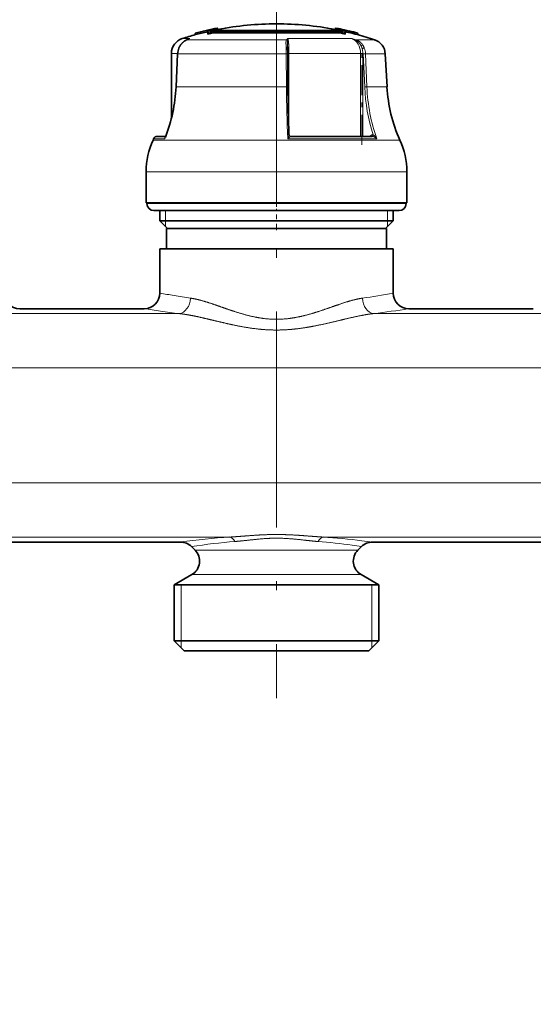
# Model space of a CAD drawing. Extents: x 6 to 414, y 6 to 291.
# Drawn here: x 179 to 190, y 170 to 191 of the extents above; entities that cross this region are included whole.
import ezdxf
from ezdxf.enums import TextEntityAlignment as Align

# ---------------------------------------------------------------- set-up
doc = ezdxf.new("R2010")
doc.units = 0
doc.linetypes.add('DASHDOT', pattern=[18.5, 12, -3, 0.5, -3])
doc.layers.get('0').update_dxf_attribs({"lineweight": 13})
doc.styles.get("Standard").update_dxf_attribs({"font": 'isocp.shx'})
doc.dimstyles.get("Standard").update_dxf_attribs({"dimtxt": 2.5, "dimasz": 2.5, "dimexe": 1.25, "dimexo": 0.625, "dimtad": 1, "dimcen": 2.5, "dimadec": 0, "dimazin": 0, "dimtfac": 1, "dimtmove": 0, "dimatfit": 0, "dimfxl": 1, "dimarcsym": 0})

# ---------------------------------------------------------------- blocks, each defined once
blk = doc.blocks.new('*D65')
at = {"color": 7, "lineweight": 13}
for p, q in [((123.919357, 216.510441), (123.919357, 136.204696)), ((223.786458, 175.013701), (223.786458, 136.204696)), ((126.409841, 137.204696), (221.29597, 137.204696))]:
    blk.add_line(p, q, dxfattribs=at)
for points in [[(126.409841, 137.422586), (123.919357, 137.204696), (126.409841, 136.986806)], [(221.29597, 136.986806), (223.786458, 137.204696), (221.29597, 137.422586)]]:
    blk.add_lwpolyline(points, close=True, dxfattribs=at)
for points in [[(126.409841, 137.422586), (123.919357, 137.204696), (126.409841, 137.422586), (126.409841, 136.986806)], [(221.29597, 136.986806), (223.786458, 137.204696), (221.29597, 136.986806), (221.29597, 137.422586)]]:
    blk.add_solid(points, dxfattribs=at)
at = {"color": 7, "lineweight": 13, "width": 0.6}
blk.add_text('599', height=3, dxfattribs=at).set_placement((171.360832, 138.204696), (176.344982, 138.204696), align=Align.FIT)
blk = doc.blocks.new('BLOCK426')
at = {"color": 7, "lineweight": 35}
for p, q in [((4.49, 152.01), (4.49, 152.01)), ((4.49, 152.01), (4.54, 151.81)), ((19.69, 152.01), (19.64, 151.82)), ((19.69, 152.01), (19.69, 152.01)), ((1.65, 151.35), (1.65, 151.35)), ((1.65, 151.35), (1.69, 151.16)), ((1.69, 151.16), (1.69, 151.16)), ((3.25, 151.66), (3.25, 151.45)), ((3.29, 151.43), (3.29, 151.22)), ((12.1, 151.61), (3.91, 151.61)), ((3.91, 151.61), (3.91, 151.4)), ((4.32, 151.4), (3.91, 151.4)), ((4.26, 151.7), (12.1, 151.7)), ((10.4, 151.4), (4.32, 151.4)), ((4.81, 151.85), (4.81, 151.7)), ((12.1, 151.4), (10.4, 151.4)), ((12.1, 151.7), (19.94, 151.7)), ((20.28, 151.61), (12.1, 151.61)), ((17.47, 151.4), (12.1, 151.4)), ((17.47, 151.4), (20.28, 151.4)), ((19.38, 151.85), (19.38, 151.7)), ((20.28, 151.61), (20.28, 151.4)), ((20.84, 151.77), (20.82, 151.68)), ((20.83, 151.74), (20.82, 151.68)), ((20.83, 151.74), (20.84, 151.77)), ((20.91, 151.43), (20.91, 151.22)), ((20.94, 151.66), (20.94, 151.45)), ((21.36, 151.42), (20.94, 151.52)), ((21.4, 151.61), (21.36, 151.42)), ((21.36, 151.42), (21.37, 151.45)), ((21.41, 151.64), (21.37, 151.45)), ((21.4, 151.61), (21.41, 151.64)), ((22.53, 151.36), (22.49, 151.16)), ((22.49, 151.16), (22.49, 151.16)), ((22.53, 151.36), (22.53, 151.36)), ((0.56, 150.49), (0.84, 150.61)), ((13.51, 149.59), (13.52, 149.36)), ((-1.4, 140.42), (-1.4, 148.75)), ((-0.81, 144.44), (-0.61, 148.7)), ((13.56, 144.43), (13.54, 148.69)), ((26.08, 148.7), (26.3, 144.44)), ((-3.23, 138.08), (-2.14, 138.08)), ((-2.14, 138.08), (-3.23, 138.08)), ((13.9, 138.08), (24.38, 138.08)), ((-3.69, 137.78), (-3.77, 137.61)), ((-4.65, 129.53), (-4.65, 133.53)), ((28.85, 129.53), (28.85, 133.53)), ((21.62, 129.53), (-4.65, 129.53)), ((-4.55, 129.43), (-4.55, 129.53)), ((28.85, 129.53), (21.62, 129.53)), ((28.75, 129.43), (28.75, 129.53)), ((-1.72, 128.53), (-3.65, 128.53)), ((-2.9, 127.23), (-2.9, 128.53)), ((27.85, 128.53), (-1.72, 128.53)), ((27.1, 127.23), (27.1, 128.53)), ((19.29, 127.23), (-2.9, 127.23)), ((-1.9, 126.23), (-2.9, 127.23)), ((27.1, 127.23), (19.29, 127.23)), ((26.1, 126.23), (27.1, 127.23)), ((-0.32, 126.23), (-2.05, 126.23)), ((-2.05, 123.63), (-2.05, 126.23)), ((26.25, 126.23), (-0.32, 126.23)), ((26.25, 123.63), (26.25, 126.23)), ((-1.07, 123.63), (-2.9, 123.63)), ((-2.9, 117.93), (-2.9, 123.63)), ((27.1, 123.63), (-1.07, 123.63)), ((27.1, 117.93), (27.1, 123.63)), ((-20.9, 115.93), (-4.9, 115.93)), ((29.1, 115.93), (45.1, 115.93)), ((-25.57, 85.93), (-0.23, 85.93)), ((1.64, 84.9), (1.18, 85.35)), ((22.56, 84.9), (23.01, 85.35)), ((24.43, 85.93), (49.77, 85.93)), ((1.22, 81.75), (-1.05, 80.43)), ((22.97, 81.75), (25.25, 80.43)), ((0.56, 80.43), (-1.05, 80.43)), ((-1.05, 73.23), (-1.05, 80.43)), ((25.25, 80.43), (0.56, 80.43)), ((25.25, 73.23), (25.25, 80.43)), ((0.56, 73.23), (-1.05, 73.23)), ((0.25, 71.93), (-1.05, 73.23)), ((25.25, 73.23), (0.56, 73.23)), ((23.95, 71.93), (25.25, 73.23)), ((1.7, 71.93), (0.25, 71.93)), ((23.95, 71.93), (1.7, 71.93))]:
    blk.add_line(p, q, dxfattribs=at)
at = {"color": 7, "lineweight": 13}
for p, q in [((0.96, 150.66), (-0.01, 150.66)), ((0.59, 150.49), (0.96, 150.66)), ((0.84, 150.61), (0.96, 150.66)), ((18.98, 150.66), (13.56, 150.66)), ((21.77, 150.66), (18.98, 150.66)), ((0.57, 150.49), (0.59, 150.49)), ((13.38, 150.49), (0.59, 150.49)), ((24.71, 150.49), (22.32, 150.49)), ((-0.6, 148.75), (-1.4, 148.75)), ((-0.79, 144.44), (-0.59, 148.7)), ((-0.61, 148.7), (-0.59, 148.7)), ((13.36, 148.7), (-0.59, 148.7)), ((13.36, 148.7), (13.38, 144.44)), ((13.54, 148.75), (13.7, 148.75)), ((22.9, 148.75), (13.7, 148.75)), ((13.7, 138.27), (13.7, 148.75)), ((22.9, 148.75), (23.18, 148.75)), ((22.9, 148.75), (22.9, 138.08)), ((23.18, 138.08), (23.18, 148.69)), ((23.43, 144.43), (23.24, 148.69)), ((26.08, 148.7), (23.53, 148.7)), ((23.71, 144.44), (23.53, 148.7)), ((-0.81, 144.44), (-0.79, 144.44)), ((13.38, 144.44), (-0.79, 144.44)), ((26.3, 144.44), (23.71, 144.44)), ((13.9, 138.08), (13.9, 138.08)), ((24.21, 138.19), (24.06, 138.08)), ((24.38, 138.08), (24.4, 138.08)), ((21.12, 137.61), (-3.77, 137.61)), ((-2.24, 137.78), (-3.69, 137.78)), ((21.07, 137.78), (13.55, 137.78)), ((24.99, 137.78), (21.07, 137.78)), ((27.96, 137.61), (21.12, 137.61)), ((21.62, 133.53), (-4.65, 133.53)), ((28.85, 133.53), (21.62, 133.53)), ((-2.51, 129.43), (-4.55, 129.43)), ((28.75, 129.43), (-2.51, 129.43)), ((-2.15, 127.23), (-2.15, 128.53)), ((26.35, 127.23), (26.35, 128.53)), ((-2.15, 126.48), (-2.15, 127.23)), ((26.35, 127.23), (26.35, 126.48)), ((-0.41, 115.3), (-25.4, 115.3)), ((49.59, 115.3), (24.6, 115.3)), ((180.1, 108.34), (-57.52, 108.34)), ((180.1, 93.53), (-57.52, 93.53)), ((6.11, 86.57), (-31.91, 86.57)), ((56.11, 86.57), (18.09, 86.57)), ((1.64, 84.9), (2.92, 84.9)), ((2.92, 84.9), (21.28, 84.9)), ((22.56, 84.9), (21.28, 84.9)), ((1.22, 81.75), (2.55, 81.75)), ((2.55, 81.75), (21.64, 81.75)), ((22.97, 81.75), (21.64, 81.75)), ((-0.15, 73.23), (-0.15, 80.43)), ((24.35, 73.23), (24.35, 80.43)), ((-0.15, 72.33), (-0.15, 73.23)), ((24.35, 72.33), (24.35, 73.23))]:
    blk.add_line(p, q, dxfattribs=at)
at = {"color": 7, "lineweight": 35}
for centre, radius, start, end in [((12.1, 112.53), 40.2, 100.9065, 105.067), ((12.1, 112.53), 40.2, 100.9071, 105.0678), ((12.1, 112.54), 40, 89.9999, 100.7934), ((12.1, 112.54), 40, 79.2065, 90), ((12.1, 112.53), 40.2, 77.4384, 79.1197), ((12.1, 112.53), 40.2, 74.9574, 79.119), ((0.6, 148.75), 2, 107.6157, 180), ((12.1, 112.53), 40, 105.0782, 107.6157), ((12.1, 112.53), 40, 102.776, 105.0774), ((6.52, 131.2), 20.72, 94.7269, 99.0826), ((0.83, 151.18), 2.47, 5.681, 11.0765), ((0.8, 150.97), 2.5, 5.6507, 11.0194), ((12.27, 121.7), 31.05, 105.6038, 106.8096), ((12.27, 121.65), 30.91, 105.6823, 106.8943), ((12.22, 121.88), 30.86, 103.8755, 104.9389), ((11.98, 121.88), 30.86, 75.0611, 76.1245), ((17.67, 131.2), 20.72, 80.9174, 85.2731), ((11.93, 121.7), 31.05, 73.1904, 74.3962), ((11.93, 121.65), 30.91, 73.1057, 74.3177), ((12.11, 112.52), 40.19, 76.6238, 77.4561), ((23.37, 151.18), 2.47, 168.9235, 174.319), ((23.4, 150.97), 2.5, 168.9806, 174.3493), ((12.1, 112.53), 40, 74.9478, 76.6037), ((12.1, 112.53), 40.2, 74.9582, 76.6059), ((12.1, 112.53), 40, 71.6201, 74.947), ((1.53, 148.6), 2.14, 157.3954, 177.3189), ((-2.31, 148.62), 15.85, 0.2635, 2.6623), ((24.08, 148.6), 2, 3, 71.6201), ((-21.33, 145.4), 20.54, 338.7671, 357.311), ((183.65, 145.26), 170.09, 180.2797, 182.3562), ((45.27, 145.43), 19, 183, 204.32), ((-3.23, 137.58), 0.5, 89.9976, 156.2527), ((13.9, 138.28), 0.196, 182.5932, 244.7691), ((13.9, 138.27), 0.192, 246.0922, 270.0126), ((5.35, 133.49), 10, 155.68, 179.7388), ((18.85, 133.49), 10, 0.2612, 24.32), ((-3.65, 129.43), 0.9, 180.003, 269.9966), ((27.85, 129.43), 0.9, 270.0033, 359.9968), ((-20.9, 117.93), 2, 180.0001, 270), ((-4.9, 117.93), 2, 270, 360), ((29.1, 117.93), 2, 180.0001, 270), ((-0.23, 83.93), 2, 44.9999, 90), ((0.22, 83.48), 2, 300, 45), ((23.97, 83.48), 2, 135, 240), ((24.43, 83.93), 2, 90, 135.0001)]:
    blk.add_arc(centre, radius, start, end, dxfattribs=at)
at = {"color": 7, "lineweight": 13}
for centre, radius, start, end in [((1.53, 149.02), 1.73, 109.1935, 117.0794), ((14.61, 149.36), 1.67, 128.7231, 137.014), ((15.04, 150.15), 1.57, 161.0259, 169.3517), ((16, 130.48), 20.98, 72.4819, 74.0433), ((20.75, 147.65), 3.18, 61.4231, 71.3151), ((1.56, 148.6), 2.16, 157.4132, 177.3283), ((-0.43, 149.41), 0.0208, 76.1875, 134.5929), ((-4.25, 148.62), 17.61, 0.2615, 2.6305), ((13.36, 150.28), 0.212, 47.188, 83.0132), ((22.4, 150.39), 0.132, 125.8053, 157.1705), ((21.14, 148.61), 2.39, 2.3029, 20.1588), ((20.5, 148.76), 2.68, 359.9454, 12.7174), ((23.59, 143.31), 5.39, 90.68, 93.667), ((-21.27, 145.4), 20.49, 338.1857, 357.3198), ((179.09, 145.22), 165.71, 180.2695, 182.5721), ((23.77, 139.05), 5.39, 90.6805, 93.6668), ((46.54, 145.37), 23.13, 182.3439, 197.863), ((-0.99, 137.5), 1.28, 159.0127, 167.4025), ((13.9, 138.28), 0.197, 244.7763, 270.0146), ((24.5, 137.8), 0.483, 87.3913, 126.3703), ((24.01, 138.08), 0.231, 359.86, 27.2376), ((12.9, 201.58), 85.12, 259.3008, 260.5561), ((11.44, 200.74), 84.27, 277.9731, 280.7062), ((12.61, 199.83), 83.35, 260.5552, 262.0364), ((12.89, 224.8), 110.31, 260.7182, 261.8118), ((12.6, 222.77), 108.26, 261.8115, 263.1002), ((11.46, 223.78), 109.28, 276.9069, 279.2874), ((12.41, -7.54), 94.33, 93.8278, 97.6982), ((11.86, -6.75), 93.53, 83.1174, 86.1843), ((11.49, -10.02), 96.82, 82.3222, 83.1303), ((12.06, 16.5), 69.7, 94.3606, 98.9776), ((12.12, 16.36), 69.85, 82.0083, 85.636), ((12.22, 17.07), 69.12, 81.0155, 82.0055)]:
    blk.add_arc(centre, radius, start, end, dxfattribs=at)
for centre, major_axis, ratio, start_param, end_param in [((21.28, 148.75), (0, -2), 0.809928, 1.571515, 2.834683), ((39.06, 145.43), (-0.01, -19), 0.808974, 4.765074, 5.127142), ((-0.41, 117.28), (-0.24, -1.98), 0.733041, 0.16676, 1.660999), ((24.6, 117.28), (0.24, -1.98), 0.733041, 4.622186, 6.116424), ((6.11, 84.59), (0.14, -2), 0.51143, 2.323236, 3.009822), ((18.09, 84.59), (-0.14, -2), 0.511421, 3.273358, 3.959947)]:
    blk.add_ellipse(centre, major_axis=major_axis, ratio=ratio, start_param=start_param, end_param=end_param, dxfattribs=at)
for points, knots in [([(13.7, 148.75), (13.7, 149.17), (13.69, 149.58), (13.67, 150), (13.63, 150.39), (13.57, 150.62), (13.57, 150.63), (13.57, 150.65), (13.56, 150.66)], [0, 0, 0, 0, 0, 0, 2.936763, 2.936763, 2.936763, 3.168273, 3.168273, 3.168273, 3.168273, 3.168273, 3.168273]), ([(-0.43, 149.43), (-0.34, 149.64), (-0.23, 149.83), (-0.09, 150.01), (0.13, 150.23), (0.38, 150.39), (0.45, 150.43), (0.52, 150.46), (0.59, 150.49)], [0, 0, 0, 0, 0, 0, 1.605271, 1.605271, 1.605271, 2.241666, 2.241666, 2.241666, 2.241666, 2.241666, 2.241666]), ([(13.34, 149.43), (13.33, 149.65), (13.32, 149.87), (13.31, 150.07), (13.31, 150.29), (13.35, 150.43), (13.36, 150.46), (13.37, 150.48), (13.38, 150.49)], [0, 0, 0, 0, 0, 0, 1.6274, 1.6274, 1.6274, 1.956077, 1.956077, 1.956077, 1.956077, 1.956077, 1.956077]), ([(13.34, 149.43), (13.37, 149.43), (13.39, 149.43), (13.42, 149.42), (13.46, 149.41), (13.49, 149.4), (13.5, 149.39), (13.51, 149.38), (13.52, 149.37), (13.52, 149.36), (13.52, 149.36), (13.52, 149.36)], [0, 0, 0, 0, 0, 0, 0.1786867, 0.1786867, 0.1786867, 0.2692581, 0.2692581, 0.2692581, 0.3178943, 0.3178943, 0.3178943, 0.3178943, 0.3178943, 0.3178943]), ([(13.51, 149.59), (13.5, 149.74), (13.5, 149.88), (13.49, 150.02), (13.49, 150.19), (13.49, 150.34), (13.49, 150.37), (13.5, 150.41), (13.5, 150.44)], [0, 0, 0, 0, 0, 0, 1.12428, 1.12428, 1.12428, 1.540859, 1.540859, 1.540859, 1.540859, 1.540859, 1.540859]), ([(23.11, 149.35), (23.05, 149.55), (22.97, 149.74), (22.87, 149.91), (22.69, 150.14), (22.48, 150.31), (22.41, 150.36), (22.34, 150.4), (22.27, 150.44)], [0, 0, 0, 0, 0, 0, 1.484197, 1.484197, 1.484197, 2.090354, 2.090354, 2.090354, 2.090354, 2.090354, 2.090354]), ([(23.38, 149.43), (23.31, 149.61), (23.23, 149.78), (23.12, 149.94), (22.91, 150.17), (22.66, 150.35), (22.55, 150.41), (22.44, 150.46), (22.32, 150.49)], [0, 0, 0, 0, 0, 0, 1.372245, 1.372245, 1.372245, 2.274321, 2.274321, 2.274321, 2.274321, 2.274321, 2.274321]), ([(23.11, 149.35), (23.15, 149.37), (23.2, 149.39), (23.25, 149.4), (23.3, 149.42), (23.36, 149.43), (23.36, 149.43), (23.37, 149.43), (23.38, 149.43)], [0, 0, 0, 0, 0, 0, 0.31396, 0.31396, 0.31396, 0.3803898, 0.3803898, 0.3803898, 0.3803898, 0.3803898, 0.3803898]), ([(13.36, 148.7), (13.39, 148.7), (13.43, 148.7), (13.47, 148.7), (13.51, 148.7), (13.53, 148.69), (13.54, 148.69), (13.54, 148.69), (13.54, 148.69)], [0, 0, 0, 0, 0, 0, 0.2803058, 0.2803058, 0.2803058, 0.3738027, 0.3738027, 0.3738027, 0.3738027, 0.3738027, 0.3738027]), ([(13.38, 144.44), (13.42, 144.44), (13.46, 144.44), (13.49, 144.44), (13.53, 144.43), (13.56, 144.43), (13.56, 144.43), (13.56, 144.43), (13.56, 144.43)], [0, 0, 0, 0, 0, 0, 0.2798049, 0.2798049, 0.2798049, 0.3730436, 0.3730436, 0.3730436, 0.3730436, 0.3730436, 0.3730436]), ([(-2.16, 138.03), (-2.19, 138.01), (-2.2, 137.98), (-2.22, 137.95), (-2.24, 137.9), (-2.24, 137.85), (-2.24, 137.83), (-2.24, 137.8), (-2.24, 137.78)], [0, 0, 0, 0, 0, 0, 0.3277804, 0.3277804, 0.3277804, 0.5485519, 0.5485519, 0.5485519, 0.5485519, 0.5485519, 0.5485519]), ([(13.7, 138.27), (13.71, 138.24), (13.7, 138.21), (13.69, 138.18), (13.66, 138.08), (13.62, 137.98), (13.6, 137.92), (13.57, 137.85), (13.55, 137.78)], [0, 0, 0, 0, 0, 0, 0.319894, 0.319894, 0.319894, 0.8706158, 0.8706158, 0.8706158, 0.8706158, 0.8706158, 0.8706158]), ([(13.9, 138.08), (13.9, 138.08), (13.9, 138.07), (13.9, 138.07), (13.87, 138.04), (13.8, 137.99), (13.76, 137.96), (13.68, 137.9), (13.61, 137.83), (13.59, 137.82), (13.57, 137.8), (13.55, 137.78)], [0, 0, 0, 0, 0, 0, 0.1456745, 0.1456745, 0.1456745, 0.6731715, 0.6731715, 0.6731715, 0.8740148, 0.8740148, 0.8740148, 0.8740148, 0.8740148, 0.8740148]), ([(24.4, 138.08), (24.4, 138.08), (24.41, 138.08), (24.42, 138.08), (24.44, 138.09), (24.46, 138.1), (24.47, 138.11), (24.49, 138.14), (24.5, 138.18), (24.51, 138.2), (24.52, 138.23), (24.52, 138.26), (24.52, 138.27), (24.52, 138.27), (24.52, 138.28)], [0, 0, 0, 0, 0, 0, 0.0506187, 0.0506187, 0.0506187, 0.1344541, 0.1344541, 0.1344541, 0.2665197, 0.2665197, 0.2665197, 0.3058369, 0.3058369, 0.3058369, 0.3058369, 0.3058369, 0.3058369]), ([(24.4, 138.08), (24.46, 138.08), (24.53, 138.06), (24.59, 138.04), (24.72, 137.98), (24.83, 137.91), (24.89, 137.87), (24.94, 137.83), (24.99, 137.78)], [0, 0, 0, 0, 0, 0, 0.4892448, 0.4892448, 0.4892448, 0.9805481, 0.9805481, 0.9805481, 0.9805481, 0.9805481, 0.9805481]), ([(24.52, 138.28), (24.56, 138.26), (24.59, 138.24), (24.62, 138.22), (24.73, 138.13), (24.82, 138.02), (24.88, 137.95), (24.94, 137.87), (24.99, 137.78)], [0, 0, 0, 0, 0, 0, 0.290646, 0.290646, 0.290646, 1.004003, 1.004003, 1.004003, 1.004003, 1.004003, 1.004003]), ([(1.06, 117.28), (1.56, 117.21), (2.08, 117.1), (2.62, 116.94), (3.54, 116.66), (4.49, 116.33), (4.88, 116.19), (5.71, 115.9), (6.55, 115.61), (7.01, 115.47), (8.28, 115.08), (9.59, 114.77), (10.45, 114.63), (12.03, 114.5), (13.61, 114.63), (14.32, 114.73), (15.41, 114.96), (16.47, 115.25), (16.85, 115.36), (17.98, 115.72), (19.09, 116.11), (19.81, 116.37), (20.92, 116.75), (21.99, 117.06), (22.38, 117.15), (22.76, 117.23), (23.13, 117.28)], [0, 0, 0, 0, 0, 0, 5.816165, 5.816165, 5.816165, 9.792938, 9.792938, 9.792938, 14.197773, 14.197773, 14.197773, 22.071647, 22.071647, 22.071647, 28.511012, 28.511012, 28.511012, 32.187689, 32.187689, 32.187689, 39.522495, 39.522495, 39.522495, 43.811374, 43.811374, 43.811374, 43.811374, 43.811374, 43.811374]), ([(-0.41, 115.3), (-0.12, 115.27), (0.18, 115.23), (0.48, 115.18), (1.12, 115.07), (1.79, 114.94), (2.14, 114.86), (2.97, 114.67), (3.81, 114.47), (4.3, 114.35), (5.28, 114.12), (6.29, 113.89), (6.82, 113.78), (8.32, 113.48), (9.86, 113.27), (10.88, 113.18), (12.36, 113.15), (13.83, 113.25), (14.28, 113.29), (15.19, 113.39), (16.09, 113.54), (16.56, 113.62), (18.06, 113.91), (19.52, 114.26), (20.49, 114.5), (21.94, 114.85), (23.32, 115.12), (23.76, 115.2), (24.19, 115.26), (24.6, 115.3)], [0, 0, 0, 0, 0, 0, 3.047677, 3.047677, 3.047677, 6.470718, 6.470718, 6.470718, 10.892631, 10.892631, 10.892631, 15.425602, 15.425602, 15.425602, 23.984506, 23.984506, 23.984506, 27.737216, 27.737216, 27.737216, 31.685248, 31.685248, 31.685248, 40.828925, 40.828925, 40.828925, 45.221871, 45.221871, 45.221871, 45.221871, 45.221871, 45.221871]), ([(18.09, 86.57), (17.44, 86.61), (16.78, 86.66), (16.09, 86.71), (14.89, 86.81), (13.64, 86.87), (13.13, 86.89), (11.84, 86.92), (10.56, 86.88), (9.8, 86.84), (8.58, 86.75), (7.43, 86.66), (6.98, 86.63), (6.54, 86.6), (6.11, 86.57)], [0, 0, 0, 0, 0, 0, 29.184832, 29.184832, 29.184832, 48.696567, 48.696567, 48.696567, 78.003046, 78.003046, 78.003046, 97.489781, 97.489781, 97.489781, 97.489781, 97.489781, 97.489781]), ([(17.43, 86), (16.86, 86.04), (16.27, 86.11), (15.66, 86.18), (13.93, 86.38), (12.06, 86.48), (10.97, 86.44), (9.39, 86.27), (7.93, 86.11), (7.53, 86.07), (7.14, 86.03), (6.76, 86)], [0, 0, 0, 0, 0, 0, 29.145326, 29.145326, 29.145326, 78.914572, 78.914572, 78.914572, 98.372898, 98.372898, 98.372898, 98.372898, 98.372898, 98.372898])]:
    blk.add_open_spline(points, degree=5, knots=knots, dxfattribs=at)
at = {"color": 7, "lineweight": 35}
blk.add_open_spline([(-0.45, 149.42), (-0.44, 149.44), (-0.42, 149.49), (-0.39, 149.55), (-0.36, 149.61), (-0.32, 149.67), (-0.29, 149.73), (-0.25, 149.78), (-0.22, 149.84), (-0.18, 149.89), (-0.14, 149.93), (-0.11, 149.97), (-0.08, 150.01), (-0.04, 150.06), (0.01, 150.11), (0.07, 150.16), (0.12, 150.21), (0.18, 150.25), (0.24, 150.3), (0.29, 150.34), (0.35, 150.38), (0.41, 150.41), (0.45, 150.43), (0.49, 150.45), (0.53, 150.47), (0.55, 150.48), (0.57, 150.49)], degree=3, knots=[0, 0, 0, 0, 0.069245, 0.138159, 0.206683, 0.274783, 0.342458, 0.40967, 0.476414, 0.542653, 0.595696, 0.648382, 0.700697, 0.752624, 0.828742, 0.903915, 0.97806, 1.051113, 1.123553, 1.194664, 1.26432, 1.332369, 1.376457, 1.419703, 1.462046, 1.503395, 1.503395, 1.503395, 1.503395], dxfattribs=at)

msp = doc.modelspace()

# ---------------------------------------------------------------- linework, layer by layer
at = {"color": 7, "linetype": 'DASHDOT', "lineweight": 13, "ltscale": 0.385158}
msp.add_line((184.453124, 192.254796), (184.453124, 176.84849), dxfattribs=at)
at = {"color": 7, "linetype": 'DASHDOT', "lineweight": 13, "ltscale": 0.001031}
msp.add_line((184.453124, 191.142796), (184.453124, 191.101536), dxfattribs=at)
at = {"color": 7, "linetype": 'DASHDOT', "lineweight": 13, "ltscale": 0.053366}
msp.add_line((186.28059, 188.706697), (186.28059, 190.841346), dxfattribs=at)
at = {"color": 7, "linetype": 'DASHDOT', "lineweight": 13, "ltscale": 0.0205}
msp.add_line((184.453124, 187.375442), (184.453124, 188.195442), dxfattribs=at)
at = {"color": 7, "linetype": 'DASHDOT', "lineweight": 13, "ltscale": 0.0115}
msp.add_line((184.453124, 186.872109), (184.453124, 187.332109), dxfattribs=at)

# ---------------------------------------------------------------- block references
at = {"lineweight": 0, "xscale": 0.166667, "yscale": 0.166667, "zscale": 0.166667}
msp.add_blockref('BLOCK426', (182.436859, 165.871286), dxfattribs=at)

# ---------------------------------------------------------------- dimensions: what is measured, and where the dimension line sits
at = {"color": 0, "lineweight": 0}
dim = msp.add_linear_dim(base=(223.786458, 137.204696), p1=(123.919356, 216.510443), p2=(223.786458, 175.013701), angle=359.998092, dimstyle='STANDARD', override={"dimlfac": 6}, dxfattribs=at)
dim.commit()
dim.dimension.update_dxf_attribs({"geometry": '*D65', "text_midpoint": (173.852907, 137.204696), "dimtype": 160, "oblique_angle": 89.999523})

doc.saveas('drawing.dxf')
